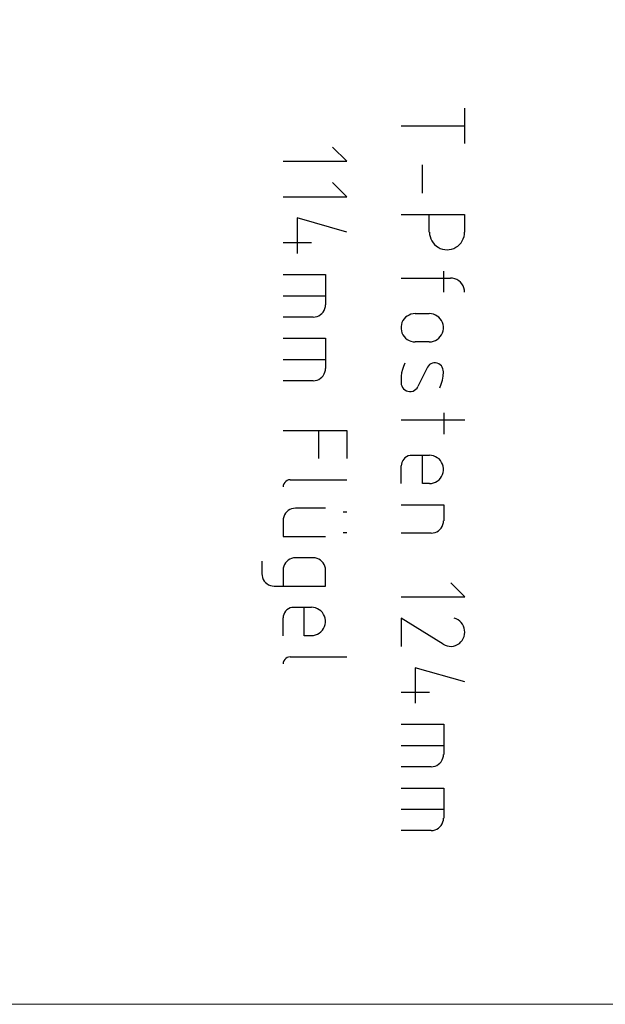
# Model space of a CAD drawing. Units: millimetres. Extents: x -415 to 412, y -586 to 590.
# Drawn here: x -209 to -2, y -586 to -238 of the extents above; entities that cross this region are included whole.
import ezdxf

# ---------------------------------------------------------------- set-up
doc = ezdxf.new("R2010")
doc.units = ezdxf.units.MM
doc.header["$MEASUREMENT"] = 0
doc.layers.add('Ebene 1', color=7, linetype='Continuous')

msp = doc.modelspace()

# ---------------------------------------------------------------- linework, layer by layer
at = {"layer": 'Ebene 1', "lineweight": 5}
msp.add_open_spline([(-415.4734, -586.0768), (-415.4734, -586.0768), (412.1416, -586.0768), (412.1416, -586.0768), (412.1416, -586.0768), (412.1416, 589.651), (412.1416, 589.651), (412.1416, 589.651), (-415.4734, 589.651), (-415.4734, 589.651), (-415.4734, 589.651), (-415.4734, -586.0768), (-415.4734, -586.0768)], degree=3, knots=[0, 0, 0, 0, 0.25, 0.25, 0.25, 0.5, 0.5, 0.5, 0.75, 0.75, 0.75, 1, 1, 1, 1], dxfattribs=at)
at = {"layer": 'Ebene 1', "lineweight": 25}
for points in [[(-51.3636, -269.6343), (-51.3636, -269.6343), (-51.3636, -282.1233), (-51.3636, -282.1233)], [(-73.8432, -275.9003), (-73.8432, -275.9003), (-51.3636, -275.9003), (-51.3636, -275.9003)], [(-66.3503, -289.6162), (-66.3503, -289.6162), (-66.3503, -299.6497), (-66.3503, -299.6497)], [(-63.8526, -313.3656), (-63.8526, -313.3656), (-63.8526, -307.1426), (-63.8526, -307.1426)], [(-105.5085, -317.1332), (-105.5085, -317.1332), (-115.499, -317.1332), (-115.499, -317.1332)], [(-73.8432, -329.6213), (-73.8432, -329.6213), (-56.3597, -329.6213), (-56.3597, -329.6213)], [(-58.8574, -327.1237), (-58.8574, -327.1237), (-58.8574, -334.6166), (-58.8574, -334.6166)], [(-115.499, -335.8865), (-115.499, -335.8865), (-100.5132, -335.8865), (-100.5132, -335.8865)], [(-104.8732, -343.3794), (-104.8732, -343.3794), (-115.499, -343.3794), (-115.499, -343.3794)], [(-68.8479, -342.1516), (-68.8479, -342.1516), (-63.8526, -342.1516), (-63.8526, -342.1516)], [(-63.8526, -352.143), (-63.8526, -352.143), (-68.8479, -352.143), (-68.8479, -352.143)], [(-115.499, -358.366), (-115.499, -358.366), (-100.5132, -358.366), (-100.5132, -358.366)], [(-64.5293, -361.0752), (-64.5293, -361.0752), (-67.8738, -367.9327), (-67.8738, -367.9327)], [(-104.8732, -365.901), (-104.8732, -365.901), (-115.499, -365.901), (-115.499, -365.901)], [(-58.7723, -377.2044), (-58.7723, -377.2044), (-58.7723, -384.6973), (-58.7723, -384.6973)], [(-73.801, -379.7021), (-73.801, -379.7021), (-51.2794, -379.7021), (-51.2794, -379.7021)], [(-103.0109, -383.3845), (-103.0109, -383.3845), (-103.0109, -393.375), (-103.0109, -393.375)], [(-70.0327, -392.1902), (-70.0327, -392.1902), (-63.8105, -392.1902), (-63.8105, -392.1902)], [(-73.801, -402.1808), (-73.801, -402.1808), (-73.801, -395.9578), (-73.801, -395.9578)], [(-113.0014, -400.8679), (-113.0014, -400.8679), (-93.0203, -400.8679), (-93.0203, -400.8679)], [(-100.5132, -410.9014), (-100.5132, -410.9014), (-111.1391, -410.9014), (-111.1391, -410.9014)], [(-94.2481, -412.1292), (-94.2481, -412.1292), (-93.0203, -412.1292), (-93.0203, -412.1292)], [(-93.0203, -419.6221), (-93.0203, -419.6221), (-94.2481, -419.6221), (-94.2481, -419.6221)], [(-63.1751, -419.7064), (-63.1751, -419.7064), (-73.801, -419.7064), (-73.801, -419.7064)], [(-123.0341, -429.6126), (-123.0341, -429.6126), (-123.0341, -434.0155), (-123.0341, -434.0155)], [(-104.8732, -428.3849), (-104.8732, -428.3849), (-111.1391, -428.3849), (-111.1391, -428.3849)], [(-115.499, -432.7456), (-115.499, -432.7456), (-115.499, -438.3754), (-115.499, -438.3754)], [(-111.7737, -445.8691), (-111.7737, -445.8691), (-105.5085, -445.8691), (-105.5085, -445.8691)], [(-115.499, -455.9018), (-115.499, -455.9018), (-115.499, -449.6366), (-115.499, -449.6366)], [(-113.0014, -463.3947), (-113.0014, -463.3947), (-93.0203, -463.3947), (-93.0203, -463.3947)], [(-63.8105, -475.925), (-63.8105, -475.925), (-73.801, -475.925), (-73.801, -475.925)], [(-73.801, -494.6791), (-73.801, -494.6791), (-58.7723, -494.6791), (-58.7723, -494.6791)], [(-63.1751, -502.2142), (-63.1751, -502.2142), (-73.801, -502.2142), (-73.801, -502.2142)], [(-73.801, -517.2003), (-73.801, -517.2003), (-58.7723, -517.2003), (-58.7723, -517.2003)], [(-63.1751, -524.6933), (-63.1751, -524.6933), (-73.801, -524.6933), (-73.801, -524.6933)]]:
    msp.add_open_spline(points, degree=3, dxfattribs=at)
for points, knots in [([(-115.499, -288.3885), (-115.499, -288.3885), (-93.0203, -288.3885), (-93.0203, -288.3885), (-93.0203, -288.3885), (-98.0156, -283.3932), (-98.0156, -283.3932)], [0, 0, 0, 0, 0.5, 0.5, 0.5, 1, 1, 1, 1]), ([(-115.499, -300.8766), (-115.499, -300.8766), (-93.0203, -300.8766), (-93.0203, -300.8766), (-93.0203, -300.8766), (-98.0156, -295.8814), (-98.0156, -295.8814)], [0, 0, 0, 0, 0.5, 0.5, 0.5, 1, 1, 1, 1]), ([(-93.0203, -313.3656), (-93.0203, -313.3656), (-110.5038, -308.3704), (-110.5038, -308.3704), (-110.5038, -308.3704), (-110.5038, -320.9007), (-110.5038, -320.9007)], [0, 0, 0, 0, 0.5, 0.5, 0.5, 1, 1, 1, 1]), ([(-73.8432, -307.1426), (-73.8432, -307.1426), (-51.3636, -307.1426), (-51.3636, -307.1426), (-51.3636, -307.1426), (-51.3636, -313.3656), (-51.3636, -313.3656)], [0, 0, 0, 0, 0.5, 0.5, 0.5, 1, 1, 1, 1]), ([(-63.8105, -313.3656), (-63.8105, -313.3656), (-63.7675, -314.1695), (-63.7675, -314.1695), (-63.7675, -314.1695), (-63.5982, -314.9743), (-63.5982, -314.9743), (-63.5982, -314.9743), (-63.3445, -315.736), (-63.3445, -315.736), (-63.3445, -315.736), (-62.9636, -316.4557), (-62.9636, -316.4557), (-62.9636, -316.4557), (-62.5398, -317.1332), (-62.5398, -317.1332), (-62.5398, -317.1332), (-61.9895, -317.7677), (-61.9895, -317.7677), (-61.9895, -317.7677), (-61.355, -318.3179), (-61.355, -318.3179), (-61.355, -318.3179), (-60.6775, -318.7418), (-60.6775, -318.7418), (-60.6775, -318.7418), (-59.9579, -319.1227), (-59.9579, -319.1227), (-59.9579, -319.1227), (-59.1953, -319.3763), (-59.1953, -319.3763), (-59.1953, -319.3763), (-58.3914, -319.5457), (-58.3914, -319.5457), (-58.3914, -319.5457), (-57.5875, -319.5886), (-57.5875, -319.5886), (-57.5875, -319.5886), (-56.7827, -319.5457), (-56.7827, -319.5457), (-56.7827, -319.5457), (-55.9788, -319.3763), (-55.9788, -319.3763), (-55.9788, -319.3763), (-55.2163, -319.1227), (-55.2163, -319.1227), (-55.2163, -319.1227), (-54.4545, -318.7418), (-54.4545, -318.7418), (-54.4545, -318.7418), (-53.8191, -318.3179), (-53.8191, -318.3179), (-53.8191, -318.3179), (-53.1846, -317.7677), (-53.1846, -317.7677), (-53.1846, -317.7677), (-52.6343, -317.1332), (-52.6343, -317.1332), (-52.6343, -317.1332), (-52.2105, -316.4557), (-52.2105, -316.4557), (-52.2105, -316.4557), (-51.8296, -315.736), (-51.8296, -315.736), (-51.8296, -315.736), (-51.576, -314.9743), (-51.576, -314.9743), (-51.576, -314.9743), (-51.4066, -314.1695), (-51.4066, -314.1695), (-51.4066, -314.1695), (-51.3636, -313.3656), (-51.3636, -313.3656)], [0, 0, 0, 0, 0.04166667, 0.04166667, 0.04166667, 0.08333333, 0.08333333, 0.08333333, 0.125, 0.125, 0.125, 0.16666667, 0.16666667, 0.16666667, 0.20833333, 0.20833333, 0.20833333, 0.25, 0.25, 0.25, 0.29166667, 0.29166667, 0.29166667, 0.33333333, 0.33333333, 0.33333333, 0.375, 0.375, 0.375, 0.41666667, 0.41666667, 0.41666667, 0.45833333, 0.45833333, 0.45833333, 0.5, 0.5, 0.5, 0.54166667, 0.54166667, 0.54166667, 0.58333333, 0.58333333, 0.58333333, 0.625, 0.625, 0.625, 0.66666667, 0.66666667, 0.66666667, 0.70833333, 0.70833333, 0.70833333, 0.75, 0.75, 0.75, 0.79166667, 0.79166667, 0.79166667, 0.83333333, 0.83333333, 0.83333333, 0.875, 0.875, 0.875, 0.91666667, 0.91666667, 0.91666667, 0.95833333, 0.95833333, 0.95833333, 1, 1, 1, 1]), ([(-115.499, -328.3936), (-115.499, -328.3936), (-100.5132, -328.3936), (-100.5132, -328.3936), (-100.5132, -328.3936), (-100.5132, -339.0195), (-100.5132, -339.0195)], [0, 0, 0, 0, 0.5, 0.5, 0.5, 1, 1, 1, 1]), ([(-51.3636, -334.6166), (-51.3636, -334.6166), (-51.4066, -333.8548), (-51.4066, -333.8548), (-51.4066, -333.8548), (-51.6181, -333.0931), (-51.6181, -333.0931), (-51.6181, -333.0931), (-51.9147, -332.3305), (-51.9147, -332.3305), (-51.9147, -332.3305), (-52.3377, -331.6959), (-52.3377, -331.6959), (-52.3377, -331.6959), (-52.8459, -331.1027), (-52.8459, -331.1027), (-52.8459, -331.1027), (-53.4383, -330.5954), (-53.4383, -330.5954), (-53.4383, -330.5954), (-54.0736, -330.1716), (-54.0736, -330.1716), (-54.0736, -330.1716), (-54.8354, -329.875), (-54.8354, -329.875), (-54.8354, -329.875), (-55.5971, -329.6635), (-55.5971, -329.6635), (-55.5971, -329.6635), (-56.3597, -329.6213), (-56.3597, -329.6213)], [0, 0, 0, 0, 0.1, 0.1, 0.1, 0.2, 0.2, 0.2, 0.3, 0.3, 0.3, 0.4, 0.4, 0.4, 0.5, 0.5, 0.5, 0.6, 0.6, 0.6, 0.7, 0.7, 0.7, 0.8, 0.8, 0.8, 0.9, 0.9, 0.9, 1, 1, 1, 1]), ([(-104.8732, -343.3794), (-104.8732, -343.3794), (-104.1965, -343.3372), (-104.1965, -343.3372), (-104.1965, -343.3372), (-103.519, -343.1679), (-103.519, -343.1679), (-103.519, -343.1679), (-102.8836, -342.9142), (-102.8836, -342.9142), (-102.8836, -342.9142), (-102.2912, -342.5325), (-102.2912, -342.5325), (-102.2912, -342.5325), (-101.7831, -342.1095), (-101.7831, -342.1095), (-101.7831, -342.1095), (-101.3601, -341.6014), (-101.3601, -341.6014), (-101.3601, -341.6014), (-100.9784, -341.009), (-100.9784, -341.009), (-100.9784, -341.009), (-100.7247, -340.3736), (-100.7247, -340.3736), (-100.7247, -340.3736), (-100.5554, -339.6961), (-100.5554, -339.6961), (-100.5554, -339.6961), (-100.5132, -339.0195), (-100.5132, -339.0195)], [0, 0, 0, 0, 0.1, 0.1, 0.1, 0.2, 0.2, 0.2, 0.3, 0.3, 0.3, 0.4, 0.4, 0.4, 0.5, 0.5, 0.5, 0.6, 0.6, 0.6, 0.7, 0.7, 0.7, 0.8, 0.8, 0.8, 0.9, 0.9, 0.9, 1, 1, 1, 1]), ([(-68.8479, -342.1516), (-68.8479, -342.1516), (-69.6097, -342.1946), (-69.6097, -342.1946), (-69.6097, -342.1946), (-70.3293, -342.3632), (-70.3293, -342.3632), (-70.3293, -342.3632), (-71.0068, -342.6598), (-71.0068, -342.6598), (-71.0068, -342.6598), (-71.6421, -343.0406), (-71.6421, -343.0406), (-71.6421, -343.0406), (-72.2345, -343.4645), (-72.2345, -343.4645), (-72.2345, -343.4645), (-72.7426, -344.0147), (-72.7426, -344.0147), (-72.7426, -344.0147), (-73.1657, -344.6501), (-73.1657, -344.6501), (-73.1657, -344.6501), (-73.5044, -345.3268), (-73.5044, -345.3268), (-73.5044, -345.3268), (-73.7159, -346.0464), (-73.7159, -346.0464), (-73.7159, -346.0464), (-73.8432, -346.766), (-73.8432, -346.766), (-73.8432, -346.766), (-73.8432, -347.5278), (-73.8432, -347.5278), (-73.8432, -347.5278), (-73.7159, -348.2482), (-73.7159, -348.2482), (-73.7159, -348.2482), (-73.5044, -348.9679), (-73.5044, -348.9679), (-73.5044, -348.9679), (-73.1657, -349.6454), (-73.1657, -349.6454), (-73.1657, -349.6454), (-72.7426, -350.2799), (-72.7426, -350.2799), (-72.7426, -350.2799), (-72.2345, -350.788), (-72.2345, -350.788), (-72.2345, -350.788), (-71.6421, -351.254), (-71.6421, -351.254), (-71.6421, -351.254), (-71.0068, -351.6349), (-71.0068, -351.6349), (-71.0068, -351.6349), (-70.3293, -351.9307), (-70.3293, -351.9307), (-70.3293, -351.9307), (-69.6097, -352.1), (-69.6097, -352.1), (-69.6097, -352.1), (-68.8479, -352.143), (-68.8479, -352.143)], [0, 0, 0, 0, 0.04761905, 0.04761905, 0.04761905, 0.0952381, 0.0952381, 0.0952381, 0.14285714, 0.14285714, 0.14285714, 0.19047619, 0.19047619, 0.19047619, 0.23809524, 0.23809524, 0.23809524, 0.28571429, 0.28571429, 0.28571429, 0.33333333, 0.33333333, 0.33333333, 0.38095238, 0.38095238, 0.38095238, 0.42857143, 0.42857143, 0.42857143, 0.47619048, 0.47619048, 0.47619048, 0.52380952, 0.52380952, 0.52380952, 0.57142857, 0.57142857, 0.57142857, 0.61904762, 0.61904762, 0.61904762, 0.66666667, 0.66666667, 0.66666667, 0.71428571, 0.71428571, 0.71428571, 0.76190476, 0.76190476, 0.76190476, 0.80952381, 0.80952381, 0.80952381, 0.85714286, 0.85714286, 0.85714286, 0.9047619, 0.9047619, 0.9047619, 0.95238095, 0.95238095, 0.95238095, 1, 1, 1, 1]), ([(-63.8526, -352.143), (-63.8526, -352.143), (-63.0909, -352.1), (-63.0909, -352.1), (-63.0909, -352.1), (-62.3704, -351.9307), (-62.3704, -351.9307), (-62.3704, -351.9307), (-61.6929, -351.6349), (-61.6929, -351.6349), (-61.6929, -351.6349), (-61.0584, -351.254), (-61.0584, -351.254), (-61.0584, -351.254), (-60.466, -350.788), (-60.466, -350.788), (-60.466, -350.788), (-59.9579, -350.2799), (-59.9579, -350.2799), (-59.9579, -350.2799), (-59.534, -349.6454), (-59.534, -349.6454), (-59.534, -349.6454), (-59.1953, -348.9679), (-59.1953, -348.9679), (-59.1953, -348.9679), (-58.9838, -348.2482), (-58.9838, -348.2482), (-58.9838, -348.2482), (-58.8574, -347.5278), (-58.8574, -347.5278), (-58.8574, -347.5278), (-58.8574, -346.766), (-58.8574, -346.766), (-58.8574, -346.766), (-58.9838, -346.0464), (-58.9838, -346.0464), (-58.9838, -346.0464), (-59.1953, -345.3268), (-59.1953, -345.3268), (-59.1953, -345.3268), (-59.534, -344.6501), (-59.534, -344.6501), (-59.534, -344.6501), (-59.9579, -344.0147), (-59.9579, -344.0147), (-59.9579, -344.0147), (-60.466, -343.4645), (-60.466, -343.4645), (-60.466, -343.4645), (-61.0584, -343.0406), (-61.0584, -343.0406), (-61.0584, -343.0406), (-61.6929, -342.6598), (-61.6929, -342.6598), (-61.6929, -342.6598), (-62.3704, -342.3632), (-62.3704, -342.3632), (-62.3704, -342.3632), (-63.0909, -342.1946), (-63.0909, -342.1946), (-63.0909, -342.1946), (-63.8526, -342.1516), (-63.8526, -342.1516)], [0, 0, 0, 0, 0.04761905, 0.04761905, 0.04761905, 0.0952381, 0.0952381, 0.0952381, 0.14285714, 0.14285714, 0.14285714, 0.19047619, 0.19047619, 0.19047619, 0.23809524, 0.23809524, 0.23809524, 0.28571429, 0.28571429, 0.28571429, 0.33333333, 0.33333333, 0.33333333, 0.38095238, 0.38095238, 0.38095238, 0.42857143, 0.42857143, 0.42857143, 0.47619048, 0.47619048, 0.47619048, 0.52380952, 0.52380952, 0.52380952, 0.57142857, 0.57142857, 0.57142857, 0.61904762, 0.61904762, 0.61904762, 0.66666667, 0.66666667, 0.66666667, 0.71428571, 0.71428571, 0.71428571, 0.76190476, 0.76190476, 0.76190476, 0.80952381, 0.80952381, 0.80952381, 0.85714286, 0.85714286, 0.85714286, 0.9047619, 0.9047619, 0.9047619, 0.95238095, 0.95238095, 0.95238095, 1, 1, 1, 1]), ([(-115.499, -350.8723), (-115.499, -350.8723), (-100.5132, -350.8723), (-100.5132, -350.8723), (-100.5132, -350.8723), (-100.5132, -361.4982), (-100.5132, -361.4982)], [0, 0, 0, 0, 0.5, 0.5, 0.5, 1, 1, 1, 1]), ([(-104.8732, -365.8589), (-104.8732, -365.8589), (-104.1965, -365.816), (-104.1965, -365.816), (-104.1965, -365.816), (-103.519, -365.6474), (-103.519, -365.6474), (-103.519, -365.6474), (-102.8836, -365.3929), (-102.8836, -365.3929), (-102.8836, -365.3929), (-102.2912, -365.012), (-102.2912, -365.012), (-102.2912, -365.012), (-101.7831, -364.5882), (-101.7831, -364.5882), (-101.7831, -364.5882), (-101.3601, -364.0809), (-101.3601, -364.0809), (-101.3601, -364.0809), (-100.9784, -363.4877), (-100.9784, -363.4877), (-100.9784, -363.4877), (-100.7247, -362.8532), (-100.7247, -362.8532), (-100.7247, -362.8532), (-100.5554, -362.1757), (-100.5554, -362.1757), (-100.5554, -362.1757), (-100.5132, -361.4982), (-100.5132, -361.4982)], [0, 0, 0, 0, 0.1, 0.1, 0.1, 0.2, 0.2, 0.2, 0.3, 0.3, 0.3, 0.4, 0.4, 0.4, 0.5, 0.5, 0.5, 0.6, 0.6, 0.6, 0.7, 0.7, 0.7, 0.8, 0.8, 0.8, 0.9, 0.9, 0.9, 1, 1, 1, 1]), ([(-72.5311, -359.7202), (-72.5311, -359.7202), (-72.9963, -360.8207), (-72.9963, -360.8207), (-72.9963, -360.8207), (-73.3772, -361.9212), (-73.3772, -361.9212), (-73.3772, -361.9212), (-73.6316, -363.0647), (-73.6316, -363.0647), (-73.6316, -363.0647), (-73.801, -364.2495), (-73.801, -364.2495), (-73.801, -364.2495), (-73.8432, -365.3929), (-73.8432, -365.3929), (-73.8432, -365.3929), (-73.7581, -366.5785), (-73.7581, -366.5785)], [0, 0, 0, 0, 0.16666667, 0.16666667, 0.16666667, 0.33333333, 0.33333333, 0.33333333, 0.5, 0.5, 0.5, 0.66666667, 0.66666667, 0.66666667, 0.83333333, 0.83333333, 0.83333333, 1, 1, 1, 1]), ([(-58.8574, -362.7681), (-58.8574, -362.7681), (-58.8995, -362.1757), (-58.8995, -362.1757), (-58.8995, -362.1757), (-59.0259, -361.6254), (-59.0259, -361.6254), (-59.0259, -361.6254), (-59.2804, -361.0752), (-59.2804, -361.0752), (-59.2804, -361.0752), (-59.577, -360.6092), (-59.577, -360.6092), (-59.577, -360.6092), (-60, -360.2283), (-60, -360.2283), (-60, -360.2283), (-60.5081, -359.8895), (-60.5081, -359.8895), (-60.5081, -359.8895), (-61.0584, -359.678), (-61.0584, -359.678), (-61.0584, -359.678), (-61.6086, -359.5508), (-61.6086, -359.5508), (-61.6086, -359.5508), (-62.201, -359.5508), (-62.201, -359.5508), (-62.201, -359.5508), (-62.7521, -359.678), (-62.7521, -359.678), (-62.7521, -359.678), (-63.3024, -359.8895), (-63.3024, -359.8895), (-63.3024, -359.8895), (-63.7675, -360.1861), (-63.7675, -360.1861), (-63.7675, -360.1861), (-64.1906, -360.6092), (-64.1906, -360.6092), (-64.1906, -360.6092), (-64.5293, -361.0752), (-64.5293, -361.0752)], [0, 0, 0, 0, 0.07142857, 0.07142857, 0.07142857, 0.14285714, 0.14285714, 0.14285714, 0.21428571, 0.21428571, 0.21428571, 0.28571429, 0.28571429, 0.28571429, 0.35714286, 0.35714286, 0.35714286, 0.42857143, 0.42857143, 0.42857143, 0.5, 0.5, 0.5, 0.57142857, 0.57142857, 0.57142857, 0.64285714, 0.64285714, 0.64285714, 0.71428571, 0.71428571, 0.71428571, 0.78571429, 0.78571429, 0.78571429, 0.85714286, 0.85714286, 0.85714286, 0.92857143, 0.92857143, 0.92857143, 1, 1, 1, 1]), ([(-60.1272, -368.3987), (-60.1272, -368.3987), (-59.6191, -367.0437), (-59.6191, -367.0437), (-59.6191, -367.0437), (-59.2382, -365.6474), (-59.2382, -365.6474), (-59.2382, -365.6474), (-58.9838, -364.2073), (-58.9838, -364.2073), (-58.9838, -364.2073), (-58.8574, -362.7681), (-58.8574, -362.7681)], [0, 0, 0, 0, 0.25, 0.25, 0.25, 0.5, 0.5, 0.5, 0.75, 0.75, 0.75, 1, 1, 1, 1]), ([(-73.801, -366.5785), (-73.801, -366.5785), (-73.7581, -367.1709), (-73.7581, -367.1709), (-73.7581, -367.1709), (-73.5466, -367.7212), (-73.5466, -367.7212), (-73.5466, -367.7212), (-73.2929, -368.2714), (-73.2929, -368.2714), (-73.2929, -368.2714), (-72.912, -368.7374), (-72.912, -368.7374), (-72.912, -368.7374), (-72.446, -369.1183), (-72.446, -369.1183), (-72.446, -369.1183), (-71.9379, -369.4141), (-71.9379, -369.4141), (-71.9379, -369.4141), (-71.3877, -369.5835), (-71.3877, -369.5835), (-71.3877, -369.5835), (-70.7953, -369.6686), (-70.7953, -369.6686), (-70.7953, -369.6686), (-70.2021, -369.6264), (-70.2021, -369.6264), (-70.2021, -369.6264), (-69.6097, -369.4992), (-69.6097, -369.4992), (-69.6097, -369.4992), (-69.0594, -369.2455), (-69.0594, -369.2455), (-69.0594, -369.2455), (-68.5934, -368.8647), (-68.5934, -368.8647), (-68.5934, -368.8647), (-68.1704, -368.4408), (-68.1704, -368.4408), (-68.1704, -368.4408), (-67.8738, -367.9327), (-67.8738, -367.9327)], [0, 0, 0, 0, 0.07142857, 0.07142857, 0.07142857, 0.14285714, 0.14285714, 0.14285714, 0.21428571, 0.21428571, 0.21428571, 0.28571429, 0.28571429, 0.28571429, 0.35714286, 0.35714286, 0.35714286, 0.42857143, 0.42857143, 0.42857143, 0.5, 0.5, 0.5, 0.57142857, 0.57142857, 0.57142857, 0.64285714, 0.64285714, 0.64285714, 0.71428571, 0.71428571, 0.71428571, 0.78571429, 0.78571429, 0.78571429, 0.85714286, 0.85714286, 0.85714286, 0.92857143, 0.92857143, 0.92857143, 1, 1, 1, 1]), ([(-115.499, -383.3845), (-115.499, -383.3845), (-93.0203, -383.3845), (-93.0203, -383.3845), (-93.0203, -383.3845), (-93.0203, -393.375), (-93.0203, -393.375)], [0, 0, 0, 0, 0.5, 0.5, 0.5, 1, 1, 1, 1]), ([(-70.0327, -392.2324), (-70.0327, -392.2324), (-70.668, -392.2745), (-70.668, -392.2745), (-70.668, -392.2745), (-71.3034, -392.4439), (-71.3034, -392.4439), (-71.3034, -392.4439), (-71.8958, -392.7405), (-71.8958, -392.7405), (-71.8958, -392.7405), (-72.446, -393.1214), (-72.446, -393.1214), (-72.446, -393.1214), (-72.8691, -393.5444), (-72.8691, -393.5444), (-72.8691, -393.5444), (-73.2508, -394.0955), (-73.2508, -394.0955), (-73.2508, -394.0955), (-73.5466, -394.6879), (-73.5466, -394.6879), (-73.5466, -394.6879), (-73.7159, -395.3224), (-73.7159, -395.3224), (-73.7159, -395.3224), (-73.7581, -395.9578), (-73.7581, -395.9578)], [0, 0, 0, 0, 0.11111111, 0.11111111, 0.11111111, 0.22222222, 0.22222222, 0.22222222, 0.33333333, 0.33333333, 0.33333333, 0.44444444, 0.44444444, 0.44444444, 0.55555556, 0.55555556, 0.55555556, 0.66666667, 0.66666667, 0.66666667, 0.77777778, 0.77777778, 0.77777778, 0.88888889, 0.88888889, 0.88888889, 1, 1, 1, 1]), ([(-63.8105, -402.1808), (-63.8105, -402.1808), (-66.3081, -402.1808), (-66.3081, -402.1808), (-66.3081, -402.1808), (-66.3081, -392.1902), (-66.3081, -392.1902)], [0, 0, 0, 0, 0.5, 0.5, 0.5, 1, 1, 1, 1]), ([(-63.8105, -402.1808), (-63.8105, -402.1808), (-63.0479, -402.1386), (-63.0479, -402.1386), (-63.0479, -402.1386), (-62.3283, -401.9693), (-62.3283, -401.9693), (-62.3283, -401.9693), (-61.6516, -401.6727), (-61.6516, -401.6727), (-61.6516, -401.6727), (-61.0162, -401.2918), (-61.0162, -401.2918), (-61.0162, -401.2918), (-60.4238, -400.8258), (-60.4238, -400.8258), (-60.4238, -400.8258), (-59.9157, -400.3177), (-59.9157, -400.3177), (-59.9157, -400.3177), (-59.4919, -399.6831), (-59.4919, -399.6831), (-59.4919, -399.6831), (-59.1531, -399.0056), (-59.1531, -399.0056), (-59.1531, -399.0056), (-58.9416, -398.286), (-58.9416, -398.286), (-58.9416, -398.286), (-58.8152, -397.5664), (-58.8152, -397.5664), (-58.8152, -397.5664), (-58.8152, -396.8046), (-58.8152, -396.8046), (-58.8152, -396.8046), (-58.9416, -396.085), (-58.9416, -396.085), (-58.9416, -396.085), (-59.1531, -395.3645), (-59.1531, -395.3645), (-59.1531, -395.3645), (-59.4919, -394.6879), (-59.4919, -394.6879), (-59.4919, -394.6879), (-59.9157, -394.0525), (-59.9157, -394.0525), (-59.9157, -394.0525), (-60.4238, -393.5023), (-60.4238, -393.5023), (-60.4238, -393.5023), (-61.0162, -393.0792), (-61.0162, -393.0792), (-61.0162, -393.0792), (-61.6516, -392.6983), (-61.6516, -392.6983), (-61.6516, -392.6983), (-62.3283, -392.4017), (-62.3283, -392.4017), (-62.3283, -392.4017), (-63.0479, -392.2324), (-63.0479, -392.2324), (-63.0479, -392.2324), (-63.8105, -392.1902), (-63.8105, -392.1902)], [0, 0, 0, 0, 0.04761905, 0.04761905, 0.04761905, 0.0952381, 0.0952381, 0.0952381, 0.14285714, 0.14285714, 0.14285714, 0.19047619, 0.19047619, 0.19047619, 0.23809524, 0.23809524, 0.23809524, 0.28571429, 0.28571429, 0.28571429, 0.33333333, 0.33333333, 0.33333333, 0.38095238, 0.38095238, 0.38095238, 0.42857143, 0.42857143, 0.42857143, 0.47619048, 0.47619048, 0.47619048, 0.52380952, 0.52380952, 0.52380952, 0.57142857, 0.57142857, 0.57142857, 0.61904762, 0.61904762, 0.61904762, 0.66666667, 0.66666667, 0.66666667, 0.71428571, 0.71428571, 0.71428571, 0.76190476, 0.76190476, 0.76190476, 0.80952381, 0.80952381, 0.80952381, 0.85714286, 0.85714286, 0.85714286, 0.9047619, 0.9047619, 0.9047619, 0.95238095, 0.95238095, 0.95238095, 1, 1, 1, 1]), ([(-113.0014, -400.8679), (-113.0014, -400.8679), (-113.5517, -400.9109), (-113.5517, -400.9109), (-113.5517, -400.9109), (-114.1019, -401.1224), (-114.1019, -401.1224), (-114.1019, -401.1224), (-114.5679, -401.419), (-114.5679, -401.419), (-114.5679, -401.419), (-114.9488, -401.7999), (-114.9488, -401.7999), (-114.9488, -401.7999), (-115.2454, -402.265), (-115.2454, -402.265), (-115.2454, -402.265), (-115.4569, -402.8161), (-115.4569, -402.8161), (-115.4569, -402.8161), (-115.499, -403.3656), (-115.499, -403.3656)], [0, 0, 0, 0, 0.14285714, 0.14285714, 0.14285714, 0.28571429, 0.28571429, 0.28571429, 0.42857143, 0.42857143, 0.42857143, 0.57142857, 0.57142857, 0.57142857, 0.71428571, 0.71428571, 0.71428571, 0.85714286, 0.85714286, 0.85714286, 1, 1, 1, 1]), ([(-73.801, -409.7158), (-73.801, -409.7158), (-58.7723, -409.7158), (-58.7723, -409.7158), (-58.7723, -409.7158), (-58.7723, -415.3043), (-58.7723, -415.3043)], [0, 0, 0, 0, 0.5, 0.5, 0.5, 1, 1, 1, 1]), ([(-111.1391, -410.9014), (-111.1391, -410.9014), (-111.8158, -410.9436), (-111.8158, -410.9436), (-111.8158, -410.9436), (-112.4933, -411.1129), (-112.4933, -411.1129), (-112.4933, -411.1129), (-113.1286, -411.3666), (-113.1286, -411.3666), (-113.1286, -411.3666), (-113.721, -411.7483), (-113.721, -411.7483), (-113.721, -411.7483), (-114.2291, -412.1713), (-114.2291, -412.1713), (-114.2291, -412.1713), (-114.6522, -412.6794), (-114.6522, -412.6794), (-114.6522, -412.6794), (-115.0331, -413.2718), (-115.0331, -413.2718), (-115.0331, -413.2718), (-115.2875, -413.9072), (-115.2875, -413.9072), (-115.2875, -413.9072), (-115.4569, -414.5847), (-115.4569, -414.5847), (-115.4569, -414.5847), (-115.499, -415.2613), (-115.499, -415.2613)], [0, 0, 0, 0, 0.1, 0.1, 0.1, 0.2, 0.2, 0.2, 0.3, 0.3, 0.3, 0.4, 0.4, 0.4, 0.5, 0.5, 0.5, 0.6, 0.6, 0.6, 0.7, 0.7, 0.7, 0.8, 0.8, 0.8, 0.9, 0.9, 0.9, 1, 1, 1, 1]), ([(-115.499, -415.2613), (-115.499, -415.2613), (-115.499, -420.892), (-115.499, -420.892), (-115.499, -420.892), (-100.5132, -420.892), (-100.5132, -420.892)], [0, 0, 0, 0, 0.5, 0.5, 0.5, 1, 1, 1, 1]), ([(-63.1751, -419.6642), (-63.1751, -419.6642), (-62.4976, -419.6221), (-62.4976, -419.6221), (-62.4976, -419.6221), (-61.8202, -419.4527), (-61.8202, -419.4527), (-61.8202, -419.4527), (-61.1856, -419.199), (-61.1856, -419.199), (-61.1856, -419.199), (-60.5924, -418.8182), (-60.5924, -418.8182), (-60.5924, -418.8182), (-60.0851, -418.3943), (-60.0851, -418.3943), (-60.0851, -418.3943), (-59.6613, -417.8862), (-59.6613, -417.8862), (-59.6613, -417.8862), (-59.2804, -417.2938), (-59.2804, -417.2938), (-59.2804, -417.2938), (-59.0259, -416.6585), (-59.0259, -416.6585), (-59.0259, -416.6585), (-58.8574, -415.9818), (-58.8574, -415.9818), (-58.8574, -415.9818), (-58.8152, -415.3043), (-58.8152, -415.3043)], [0, 0, 0, 0, 0.1, 0.1, 0.1, 0.2, 0.2, 0.2, 0.3, 0.3, 0.3, 0.4, 0.4, 0.4, 0.5, 0.5, 0.5, 0.6, 0.6, 0.6, 0.7, 0.7, 0.7, 0.8, 0.8, 0.8, 0.9, 0.9, 0.9, 1, 1, 1, 1]), ([(-111.1391, -428.3849), (-111.1391, -428.3849), (-111.8158, -428.427), (-111.8158, -428.427), (-111.8158, -428.427), (-112.4933, -428.5964), (-112.4933, -428.5964), (-112.4933, -428.5964), (-113.1286, -428.8508), (-113.1286, -428.8508), (-113.1286, -428.8508), (-113.721, -429.2317), (-113.721, -429.2317), (-113.721, -429.2317), (-114.2291, -429.6547), (-114.2291, -429.6547), (-114.2291, -429.6547), (-114.6522, -430.1629), (-114.6522, -430.1629), (-114.6522, -430.1629), (-115.0331, -430.7553), (-115.0331, -430.7553), (-115.0331, -430.7553), (-115.2875, -431.3906), (-115.2875, -431.3906), (-115.2875, -431.3906), (-115.4569, -432.0681), (-115.4569, -432.0681), (-115.4569, -432.0681), (-115.499, -432.7456), (-115.499, -432.7456)], [0, 0, 0, 0, 0.1, 0.1, 0.1, 0.2, 0.2, 0.2, 0.3, 0.3, 0.3, 0.4, 0.4, 0.4, 0.5, 0.5, 0.5, 0.6, 0.6, 0.6, 0.7, 0.7, 0.7, 0.8, 0.8, 0.8, 0.9, 0.9, 0.9, 1, 1, 1, 1]), ([(-100.5132, -432.7456), (-100.5132, -432.7456), (-100.5554, -432.0681), (-100.5554, -432.0681), (-100.5554, -432.0681), (-100.7247, -431.3906), (-100.7247, -431.3906), (-100.7247, -431.3906), (-100.9784, -430.7553), (-100.9784, -430.7553), (-100.9784, -430.7553), (-101.3601, -430.1629), (-101.3601, -430.1629), (-101.3601, -430.1629), (-101.7831, -429.6547), (-101.7831, -429.6547), (-101.7831, -429.6547), (-102.2912, -429.2317), (-102.2912, -429.2317), (-102.2912, -429.2317), (-102.8836, -428.8508), (-102.8836, -428.8508), (-102.8836, -428.8508), (-103.519, -428.5964), (-103.519, -428.5964), (-103.519, -428.5964), (-104.1965, -428.427), (-104.1965, -428.427), (-104.1965, -428.427), (-104.8732, -428.3849), (-104.8732, -428.3849)], [0, 0, 0, 0, 0.1, 0.1, 0.1, 0.2, 0.2, 0.2, 0.3, 0.3, 0.3, 0.4, 0.4, 0.4, 0.5, 0.5, 0.5, 0.6, 0.6, 0.6, 0.7, 0.7, 0.7, 0.8, 0.8, 0.8, 0.9, 0.9, 0.9, 1, 1, 1, 1]), ([(-122.9919, -434.0155), (-122.9919, -434.0155), (-122.9498, -434.693), (-122.9498, -434.693), (-122.9498, -434.693), (-122.7804, -435.3705), (-122.7804, -435.3705), (-122.7804, -435.3705), (-122.526, -436.005), (-122.526, -436.005), (-122.526, -436.005), (-122.1459, -436.5974), (-122.1459, -436.5974), (-122.1459, -436.5974), (-121.7221, -437.1055), (-121.7221, -437.1055), (-121.7221, -437.1055), (-121.2139, -437.5293), (-121.2139, -437.5293), (-121.2139, -437.5293), (-120.6215, -437.9102), (-120.6215, -437.9102), (-120.6215, -437.9102), (-119.9862, -438.1639), (-119.9862, -438.1639), (-119.9862, -438.1639), (-119.3095, -438.3333), (-119.3095, -438.3333), (-119.3095, -438.3333), (-118.632, -438.3754), (-118.632, -438.3754)], [0, 0, 0, 0, 0.1, 0.1, 0.1, 0.2, 0.2, 0.2, 0.3, 0.3, 0.3, 0.4, 0.4, 0.4, 0.5, 0.5, 0.5, 0.6, 0.6, 0.6, 0.7, 0.7, 0.7, 0.8, 0.8, 0.8, 0.9, 0.9, 0.9, 1, 1, 1, 1]), ([(-118.632, -438.3754), (-118.632, -438.3754), (-100.5132, -438.3754), (-100.5132, -438.3754), (-100.5132, -438.3754), (-100.5132, -432.7456), (-100.5132, -432.7456)], [0, 0, 0, 0, 0.5, 0.5, 0.5, 1, 1, 1, 1]), ([(-73.801, -442.1859), (-73.801, -442.1859), (-51.2794, -442.1859), (-51.2794, -442.1859), (-51.2794, -442.1859), (-56.2746, -437.1906), (-56.2746, -437.1906)], [0, 0, 0, 0, 0.5, 0.5, 0.5, 1, 1, 1, 1]), ([(-111.7737, -445.9113), (-111.7737, -445.9113), (-112.409, -445.9534), (-112.409, -445.9534), (-112.409, -445.9534), (-113.0435, -446.1228), (-113.0435, -446.1228), (-113.0435, -446.1228), (-113.6368, -446.4194), (-113.6368, -446.4194), (-113.6368, -446.4194), (-114.187, -446.8003), (-114.187, -446.8003), (-114.187, -446.8003), (-114.61, -447.2233), (-114.61, -447.2233), (-114.61, -447.2233), (-114.9909, -447.7735), (-114.9909, -447.7735), (-114.9909, -447.7735), (-115.2875, -448.3667), (-115.2875, -448.3667), (-115.2875, -448.3667), (-115.4569, -449.0013), (-115.4569, -449.0013), (-115.4569, -449.0013), (-115.499, -449.6366), (-115.499, -449.6366)], [0, 0, 0, 0, 0.11111111, 0.11111111, 0.11111111, 0.22222222, 0.22222222, 0.22222222, 0.33333333, 0.33333333, 0.33333333, 0.44444444, 0.44444444, 0.44444444, 0.55555556, 0.55555556, 0.55555556, 0.66666667, 0.66666667, 0.66666667, 0.77777778, 0.77777778, 0.77777778, 0.88888889, 0.88888889, 0.88888889, 1, 1, 1, 1]), ([(-105.5085, -455.9018), (-105.5085, -455.9018), (-108.0061, -455.9018), (-108.0061, -455.9018), (-108.0061, -455.9018), (-108.0061, -445.8691), (-108.0061, -445.8691)], [0, 0, 0, 0, 0.5, 0.5, 0.5, 1, 1, 1, 1]), ([(-105.5085, -455.8596), (-105.5085, -455.8596), (-104.7467, -455.8167), (-104.7467, -455.8167), (-104.7467, -455.8167), (-104.0271, -455.6473), (-104.0271, -455.6473), (-104.0271, -455.6473), (-103.3496, -455.3515), (-103.3496, -455.3515), (-103.3496, -455.3515), (-102.7143, -454.9706), (-102.7143, -454.9706), (-102.7143, -454.9706), (-102.1219, -454.5047), (-102.1219, -454.5047), (-102.1219, -454.5047), (-101.6137, -453.9966), (-101.6137, -453.9966), (-101.6137, -453.9966), (-101.1907, -453.362), (-101.1907, -453.362), (-101.1907, -453.362), (-100.852, -452.6845), (-100.852, -452.6845), (-100.852, -452.6845), (-100.6397, -451.9649), (-100.6397, -451.9649), (-100.6397, -451.9649), (-100.5132, -451.2453), (-100.5132, -451.2453), (-100.5132, -451.2453), (-100.5132, -450.4827), (-100.5132, -450.4827), (-100.5132, -450.4827), (-100.6397, -449.7639), (-100.6397, -449.7639), (-100.6397, -449.7639), (-100.852, -449.0434), (-100.852, -449.0434), (-100.852, -449.0434), (-101.1907, -448.3667), (-101.1907, -448.3667), (-101.1907, -448.3667), (-101.6137, -447.7314), (-101.6137, -447.7314), (-101.6137, -447.7314), (-102.1219, -447.1811), (-102.1219, -447.1811), (-102.1219, -447.1811), (-102.7143, -446.7581), (-102.7143, -446.7581), (-102.7143, -446.7581), (-103.3496, -446.3764), (-103.3496, -446.3764), (-103.3496, -446.3764), (-104.0271, -446.0806), (-104.0271, -446.0806), (-104.0271, -446.0806), (-104.7467, -445.9113), (-104.7467, -445.9113), (-104.7467, -445.9113), (-105.5085, -445.8691), (-105.5085, -445.8691)], [0, 0, 0, 0, 0.04761905, 0.04761905, 0.04761905, 0.0952381, 0.0952381, 0.0952381, 0.14285714, 0.14285714, 0.14285714, 0.19047619, 0.19047619, 0.19047619, 0.23809524, 0.23809524, 0.23809524, 0.28571429, 0.28571429, 0.28571429, 0.33333333, 0.33333333, 0.33333333, 0.38095238, 0.38095238, 0.38095238, 0.42857143, 0.42857143, 0.42857143, 0.47619048, 0.47619048, 0.47619048, 0.52380952, 0.52380952, 0.52380952, 0.57142857, 0.57142857, 0.57142857, 0.61904762, 0.61904762, 0.61904762, 0.66666667, 0.66666667, 0.66666667, 0.71428571, 0.71428571, 0.71428571, 0.76190476, 0.76190476, 0.76190476, 0.80952381, 0.80952381, 0.80952381, 0.85714286, 0.85714286, 0.85714286, 0.9047619, 0.9047619, 0.9047619, 0.95238095, 0.95238095, 0.95238095, 1, 1, 1, 1]), ([(-58.8995, -458.9497), (-58.8995, -458.9497), (-73.801, -449.6788), (-73.801, -449.6788), (-73.801, -449.6788), (-73.801, -459.7115), (-73.801, -459.7115)], [0, 0, 0, 0, 0.5, 0.5, 0.5, 1, 1, 1, 1]), ([(-51.3215, -454.674), (-51.3215, -454.674), (-51.3636, -453.9544), (-51.3636, -453.9544), (-51.3636, -453.9544), (-51.533, -453.1926), (-51.533, -453.1926), (-51.533, -453.1926), (-51.7875, -452.5152), (-51.7875, -452.5152), (-51.7875, -452.5152), (-52.1262, -451.8798), (-52.1262, -451.8798), (-52.1262, -451.8798), (-52.5922, -451.2874), (-52.5922, -451.2874), (-52.5922, -451.2874), (-53.0995, -450.7371), (-53.0995, -450.7371), (-53.0995, -450.7371), (-53.6927, -450.3133), (-53.6927, -450.3133), (-53.6927, -450.3133), (-54.3694, -449.9332), (-54.3694, -449.9332), (-54.3694, -449.9332), (-55.0469, -449.7209), (-55.0469, -449.7209)], [0, 0, 0, 0, 0.11111111, 0.11111111, 0.11111111, 0.22222222, 0.22222222, 0.22222222, 0.33333333, 0.33333333, 0.33333333, 0.44444444, 0.44444444, 0.44444444, 0.55555556, 0.55555556, 0.55555556, 0.66666667, 0.66666667, 0.66666667, 0.77777778, 0.77777778, 0.77777778, 0.88888889, 0.88888889, 0.88888889, 1, 1, 1, 1]), ([(-58.8995, -458.9075), (-58.8995, -458.9075), (-58.222, -459.2463), (-58.222, -459.2463), (-58.222, -459.2463), (-57.5024, -459.4999), (-57.5024, -459.4999), (-57.5024, -459.4999), (-56.7827, -459.6272), (-56.7827, -459.6272), (-56.7827, -459.6272), (-56.021, -459.6693), (-56.021, -459.6693), (-56.021, -459.6693), (-55.2592, -459.585), (-55.2592, -459.585), (-55.2592, -459.585), (-54.5388, -459.3727), (-54.5388, -459.3727), (-54.5388, -459.3727), (-53.8621, -459.034), (-53.8621, -459.034), (-53.8621, -459.034), (-53.2267, -458.6109), (-53.2267, -458.6109), (-53.2267, -458.6109), (-52.6765, -458.1028), (-52.6765, -458.1028), (-52.6765, -458.1028), (-52.2105, -457.5526), (-52.2105, -457.5526), (-52.2105, -457.5526), (-51.8296, -456.8751), (-51.8296, -456.8751), (-51.8296, -456.8751), (-51.533, -456.1976), (-51.533, -456.1976), (-51.533, -456.1976), (-51.3636, -455.4358), (-51.3636, -455.4358), (-51.3636, -455.4358), (-51.3215, -454.674), (-51.3215, -454.674)], [0, 0, 0, 0, 0.07142857, 0.07142857, 0.07142857, 0.14285714, 0.14285714, 0.14285714, 0.21428571, 0.21428571, 0.21428571, 0.28571429, 0.28571429, 0.28571429, 0.35714286, 0.35714286, 0.35714286, 0.42857143, 0.42857143, 0.42857143, 0.5, 0.5, 0.5, 0.57142857, 0.57142857, 0.57142857, 0.64285714, 0.64285714, 0.64285714, 0.71428571, 0.71428571, 0.71428571, 0.78571429, 0.78571429, 0.78571429, 0.85714286, 0.85714286, 0.85714286, 0.92857143, 0.92857143, 0.92857143, 1, 1, 1, 1]), ([(-113.0014, -463.3947), (-113.0014, -463.3947), (-113.5517, -463.4368), (-113.5517, -463.4368), (-113.5517, -463.4368), (-114.1019, -463.6492), (-114.1019, -463.6492), (-114.1019, -463.6492), (-114.5679, -463.945), (-114.5679, -463.945), (-114.5679, -463.945), (-114.9488, -464.3258), (-114.9488, -464.3258), (-114.9488, -464.3258), (-115.2454, -464.7918), (-115.2454, -464.7918), (-115.2454, -464.7918), (-115.4569, -465.3421), (-115.4569, -465.3421), (-115.4569, -465.3421), (-115.499, -465.8923), (-115.499, -465.8923)], [0, 0, 0, 0, 0.14285714, 0.14285714, 0.14285714, 0.28571429, 0.28571429, 0.28571429, 0.42857143, 0.42857143, 0.42857143, 0.57142857, 0.57142857, 0.57142857, 0.71428571, 0.71428571, 0.71428571, 0.85714286, 0.85714286, 0.85714286, 1, 1, 1, 1]), ([(-51.2794, -472.1996), (-51.2794, -472.1996), (-68.8058, -467.2044), (-68.8058, -467.2044), (-68.8058, -467.2044), (-68.8058, -479.6933), (-68.8058, -479.6933)], [0, 0, 0, 0, 0.5, 0.5, 0.5, 1, 1, 1, 1]), ([(-73.801, -487.1862), (-73.801, -487.1862), (-58.7723, -487.1862), (-58.7723, -487.1862), (-58.7723, -487.1862), (-58.7723, -497.8113), (-58.7723, -497.8113)], [0, 0, 0, 0, 0.5, 0.5, 0.5, 1, 1, 1, 1]), ([(-63.1751, -502.172), (-63.1751, -502.172), (-62.4976, -502.1299), (-62.4976, -502.1299), (-62.4976, -502.1299), (-61.8202, -501.9605), (-61.8202, -501.9605), (-61.8202, -501.9605), (-61.1856, -501.7061), (-61.1856, -501.7061), (-61.1856, -501.7061), (-60.5924, -501.3252), (-60.5924, -501.3252), (-60.5924, -501.3252), (-60.0851, -500.9022), (-60.0851, -500.9022), (-60.0851, -500.9022), (-59.6613, -500.394), (-59.6613, -500.394), (-59.6613, -500.394), (-59.2804, -499.8016), (-59.2804, -499.8016), (-59.2804, -499.8016), (-59.0259, -499.1663), (-59.0259, -499.1663), (-59.0259, -499.1663), (-58.8574, -498.4888), (-58.8574, -498.4888), (-58.8574, -498.4888), (-58.8152, -497.8113), (-58.8152, -497.8113)], [0, 0, 0, 0, 0.1, 0.1, 0.1, 0.2, 0.2, 0.2, 0.3, 0.3, 0.3, 0.4, 0.4, 0.4, 0.5, 0.5, 0.5, 0.6, 0.6, 0.6, 0.7, 0.7, 0.7, 0.8, 0.8, 0.8, 0.9, 0.9, 0.9, 1, 1, 1, 1]), ([(-73.801, -509.7071), (-73.801, -509.7071), (-58.7723, -509.7071), (-58.7723, -509.7071), (-58.7723, -509.7071), (-58.7723, -520.333), (-58.7723, -520.333)], [0, 0, 0, 0, 0.5, 0.5, 0.5, 1, 1, 1, 1]), ([(-63.1751, -524.6933), (-63.1751, -524.6933), (-62.4976, -524.6512), (-62.4976, -524.6512), (-62.4976, -524.6512), (-61.8202, -524.4818), (-61.8202, -524.4818), (-61.8202, -524.4818), (-61.1856, -524.2277), (-61.1856, -524.2277), (-61.1856, -524.2277), (-60.5924, -523.8468), (-60.5924, -523.8468), (-60.5924, -523.8468), (-60.0851, -523.4236), (-60.0851, -523.4236), (-60.0851, -523.4236), (-59.6613, -522.9155), (-59.6613, -522.9155), (-59.6613, -522.9155), (-59.2804, -522.3229), (-59.2804, -522.3229), (-59.2804, -522.3229), (-59.0259, -521.6879), (-59.0259, -521.6879), (-59.0259, -521.6879), (-58.8574, -521.0105), (-58.8574, -521.0105), (-58.8574, -521.0105), (-58.8152, -520.333), (-58.8152, -520.333)], [0, 0, 0, 0, 0.1, 0.1, 0.1, 0.2, 0.2, 0.2, 0.3, 0.3, 0.3, 0.4, 0.4, 0.4, 0.5, 0.5, 0.5, 0.6, 0.6, 0.6, 0.7, 0.7, 0.7, 0.8, 0.8, 0.8, 0.9, 0.9, 0.9, 1, 1, 1, 1])]:
    msp.add_open_spline(points, degree=3, knots=knots, dxfattribs=at)

doc.saveas('drawing.dxf')
